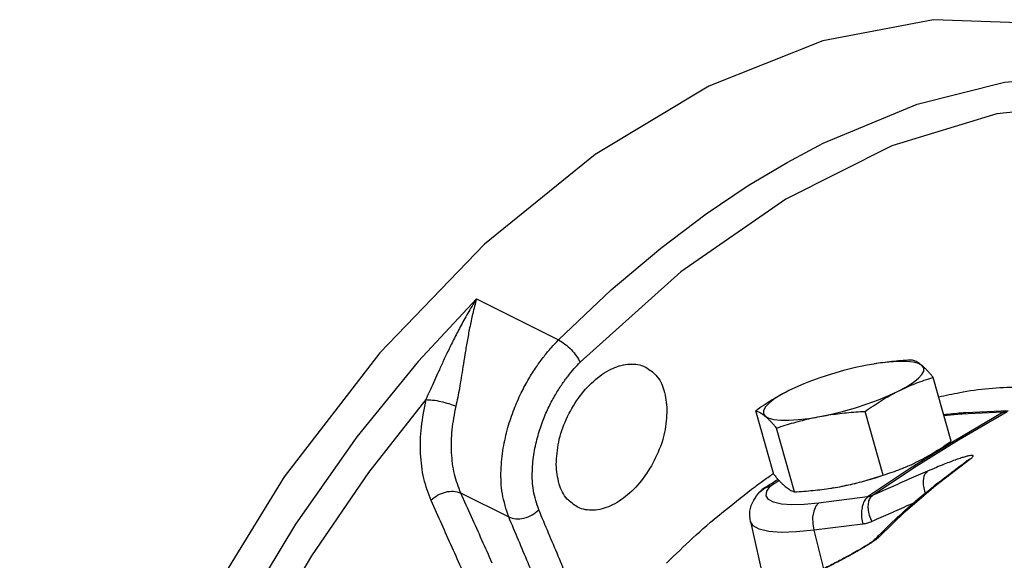
# Model space of a CAD drawing. Units: inches. Extents: x -26 to 83, y -21 to 61.
# Drawn here: x 0 to 6, y 53 to 56 of the extents above; entities that cross this region are included whole.
import ezdxf

# ---------------------------------------------------------------- set-up
doc = ezdxf.new("R2010")
doc.units = ezdxf.units.IN
doc.header["$MEASUREMENT"] = 0

msp = doc.modelspace()

# ---------------------------------------------------------------- linework, layer by layer
at = {"color": 7, "linetype": 'Continuous'}
for p, q in [((2.5773, 54.2152), (3.0384, 53.9847)), ((4.8125, 53.8492), (4.7752, 53.8426)), ((4.838, 53.8531), (4.8125, 53.8492)), ((4.8965, 53.8602), (4.838, 53.8531)), ((5.2471, 53.4159), (5.1456, 53.7742)), ((4.2497, 53.2277), (4.1482, 53.586)), ((4.8643, 53.2245), (4.7629, 53.5828)), ((5.5401, 53.5778), (5.263, 53.416)), ((5.5401, 53.5778), (5.3027, 53.5668)), ((5.3027, 53.5668), (5.3301, 53.5748)), ((5.5674, 53.5858), (5.3301, 53.5748)), ((5.5401, 53.5778), (5.5674, 53.5858)), ((4.3656, 53.1304), (4.2642, 53.4887)), ((5.263, 53.416), (5.0123, 53.2596)), ((5.1582, 53.1652), (5.3522, 53.3138)), ((5.3345, 53.3039), (5.3344, 53.3039)), ((5.3522, 53.3138), (5.3345, 53.3039)), ((5.0123, 53.2596), (4.7768, 53.1016)), ((4.8025, 53.1089), (5.0347, 53.2648)), ((4.1969, 53.1513), (4.2299, 53.1632)), ((4.2099, 53.1339), (4.2299, 53.1632)), ((4.2299, 53.1632), (4.2784, 53.1944)), ((4.5821, 53.1526), (4.6201, 53.1593)), ((4.5828, 53.1527), (4.6201, 53.1593)), ((2.4875, 53.1244), (2.7586, 52.9889)), ((4.1703, 53.1302), (4.1969, 53.1513)), ((4.1703, 53.1301), (4.1703, 53.1302)), ((4.7768, 53.1016), (4.5015, 53.0669)), ((4.5829, 53.1527), (4.5819, 53.1526)), ((4.1176, 52.963), (4.2009, 52.5942)), ((4.7495, 52.9486), (4.4743, 52.914)), ((4.4743, 52.914), (4.5289, 52.6973)), ((4.8115, 52.8563), (4.8115, 52.8563))]:
    msp.add_line(p, q, dxfattribs=at)
for points in [[(6.3438, 55.5688), (6.273, 55.6026), (5.7353, 55.764), (5.1471, 55.7859), (4.5244, 55.6676), (3.8843, 55.4125)], [(4.5266, 55.0914), (5.0549, 55.3114), (5.5475, 55.4348), (6.0149, 55.4729)], [(3.8843, 55.4125), (3.2442, 55.0275), (2.6215, 54.5231), (2.0333, 53.913), (1.4956, 53.2138), (1.023, 52.4447), (0.6285, 51.6267), (0.3228, 50.782), (0.1142, 49.9336), (0.0085, 49.1048), (0.0085, 48.3182), (0.1142, 47.5951), (0.3228, 46.9553), (0.6285, 46.4163), (1.023, 45.9928), (1.4248, 45.73)], [(6.0701, 55.3139), (5.5028, 55.256), (4.9134, 55.0756), (4.3167, 54.7773), (3.7274, 54.3684), (3.16, 53.8588)], [(3.0384, 53.9847), (3.3351, 54.2665), (3.6132, 54.5014), (3.8698, 54.6945), (4.106, 54.8531), (4.3239, 54.9835), (4.5266, 55.0914)], [(2.5773, 54.2152), (2.2495, 53.8627), (1.905, 53.4389), (1.5593, 52.9478), (1.2298, 52.4004), (0.9319, 51.8127), (0.6772, 51.2024), (0.4725, 50.585)], [(4.7752, 53.8426), (4.7093, 53.8288), (4.642, 53.8122), (4.5746, 53.7929), (4.5087, 53.7716), (4.4458, 53.7486), (4.4174, 53.7373)], [(5.0825, 53.841), (5.0626, 53.852), (5.0333, 53.8595), (4.9953, 53.8634), (4.9493, 53.8636), (4.8965, 53.8602)], [(4.9491, 53.6967), (4.9951, 53.7214), (5.0331, 53.7456), (5.0625, 53.7687), (5.0824, 53.7903), (5.0925, 53.8098), (5.0925, 53.8268), (5.0825, 53.841)], [(4.4174, 53.7373), (4.3873, 53.7245), (4.3345, 53.6998)], [(4.3345, 53.6998), (4.2885, 53.6751), (4.2504, 53.6509), (4.2211, 53.6278), (4.2011, 53.6062), (4.191, 53.5867), (4.191, 53.5697), (4.2011, 53.5555)], [(4.5084, 53.5539), (4.5742, 53.5677), (4.6416, 53.5844), (4.709, 53.6036), (4.7748, 53.6249), (4.8377, 53.6479), (4.8963, 53.672), (4.9491, 53.6967)], [(2.2925, 53.6489), (1.9701, 53.2395), (1.6492, 52.771), (1.3448, 52.2541), (1.0702, 51.7036), (0.8349, 51.1348)], [(4.2011, 53.5555), (4.221, 53.5446), (4.2502, 53.537), (4.2883, 53.5331), (4.3342, 53.5329), (4.387, 53.5363), (4.4455, 53.5434), (4.5084, 53.5539)], [(5.0347, 53.2648), (5.2878, 53.4227), (5.561, 53.5822)], [(5.3027, 53.5668), (5.2241, 53.5604), (5.2068, 53.558)], [(4.6201, 53.1593), (4.686, 53.1731), (4.7533, 53.1897), (4.8207, 53.209), (4.8648, 53.2232)], [(4.2299, 53.1632), (4.2013, 53.1548), (4.1947, 53.151)], [(4.8442, 52.8794), (4.9886, 53.0202), (5.1582, 53.1652)], [(4.5015, 53.0669), (4.4207, 53.0591), (4.3501, 53.0573), (4.292, 53.0615), (4.2479, 53.0716), (4.219, 53.0874), (4.2062, 53.1083), (4.2099, 53.1339)], [(4.5015, 53.0669), (4.4855, 53.0489), (4.4739, 53.0219), (4.4679, 52.9883), (4.468, 52.9512), (4.4743, 52.914)], [(4.4743, 52.914), (4.3766, 52.9046), (4.2913, 52.9024), (4.2211, 52.9075), (4.1677, 52.9197), (4.1328, 52.9388), (4.1176, 52.963)]]:
    msp.add_lwpolyline(points, dxfattribs=at)
for points in [[(2.5773, 54.2152), (2.5284, 54.1344), (2.4859, 54.0579), (2.4485, 53.9854), (2.415, 53.917), (2.3853, 53.8536), (2.3588, 53.7956), (2.3349, 53.7425), (2.313, 53.6938), (2.2925, 53.6489)], [(2.5773, 54.2152), (2.556, 54.1329), (2.5389, 54.0527), (2.5246, 53.9756), (2.5122, 53.9022), (2.5013, 53.8336), (2.4912, 53.7706), (2.4815, 53.713), (2.4716, 53.66), (2.4611, 53.6114)], [(2.7586, 52.9889), (2.723, 53.1194), (2.7156, 53.2509), (2.7282, 53.3763), (2.7542, 53.4915), (2.789, 53.5949), (2.829, 53.6863), (2.8715, 53.7656), (2.9146, 53.8339), (2.9572, 53.8922), (2.9985, 53.942), (3.0384, 53.9847)], [(3.0384, 53.9847), (3.0743, 53.9617), (3.11, 53.9299), (3.14, 53.8938), (3.16, 53.8588)], [(2.9278, 53.0282), (2.898, 53.1367), (2.8915, 53.2465), (2.9018, 53.3513), (2.9233, 53.4474), (2.9522, 53.5337), (2.9855, 53.6099), (3.0209, 53.6761), (3.0568, 53.733), (3.0923, 53.7817), (3.1267, 53.8233), (3.16, 53.8588)], [(3.0258, 53.2845), (3.0396, 53.4098), (3.0825, 53.5379), (3.1503, 53.6562), (3.2364, 53.7532), (3.3324, 53.8194), (3.4288, 53.8482), (3.5162, 53.8369), (3.5303, 53.8306)], [(3.5303, 53.8306), (3.5862, 53.7866), (3.6318, 53.7021), (3.6486, 53.5918)], [(5.0297, 53.8715), (4.9767, 53.8682), (4.9255, 53.8638), (4.8751, 53.8582), (4.825, 53.8512), (4.8132, 53.8493)], [(5.0825, 53.841), (5.0712, 53.8499), (5.0603, 53.8573), (5.0499, 53.8632), (5.0397, 53.8679), (5.0297, 53.8715)], [(5.1456, 53.7742), (5.1319, 53.7905), (5.1189, 53.8053), (5.1064, 53.8186), (5.0942, 53.8305), (5.0825, 53.841)], [(4.9491, 53.6967), (4.9975, 53.7195), (5.0461, 53.7397), (5.0951, 53.7577), (5.1456, 53.7742)], [(5.177, 53.6642), (5.2947, 53.6889), (5.6231, 53.7188), (5.8299, 53.7053)], [(4.3345, 53.6998), (4.2868, 53.6746), (4.2402, 53.6472), (4.1943, 53.6178), (4.1482, 53.586)], [(4.7629, 53.5828), (4.8092, 53.6148), (4.855, 53.6442), (4.9016, 53.6715), (4.9491, 53.6967)], [(2.2925, 53.6489), (2.266, 53.4948), (2.2615, 53.3446), (2.2798, 53.2054), (2.3201, 53.0828)], [(2.2925, 53.6489), (2.3309, 53.6464), (2.3761, 53.6385), (2.4217, 53.6262), (2.4611, 53.6114)], [(2.4611, 53.6114), (2.4389, 53.4786), (2.4358, 53.3497), (2.4521, 53.2303), (2.4875, 53.1244)], [(3.6486, 53.5918), (3.635, 53.4663), (3.5922, 53.3382), (3.5245, 53.2198), (3.4384, 53.1228), (3.3424, 53.0566), (3.2458, 53.0279), (3.1582, 53.0392), (3.1441, 53.0456)], [(4.1482, 53.586), (4.1583, 53.5824), (4.1685, 53.5777), (4.1789, 53.5718), (4.1898, 53.5644), (4.2011, 53.5555)], [(4.2011, 53.5555), (4.2128, 53.5451), (4.225, 53.5331), (4.2375, 53.5198), (4.2505, 53.5051), (4.2642, 53.4887)], [(4.2642, 53.4887), (4.3135, 53.5048), (4.3618, 53.5192), (4.4102, 53.5322), (4.459, 53.5438), (4.5084, 53.5539)], [(4.5084, 53.5539), (4.5582, 53.5625), (4.6084, 53.5696), (4.6588, 53.5752), (4.71, 53.5796), (4.7629, 53.5828)], [(5.3021, 53.5732), (5.2055, 53.5631)], [(5.3301, 53.5748), (5.3021, 53.5732)], [(5.5456, 53.5783), (5.5401, 53.5778)], [(5.0608, 53.302), (5.1085, 53.3273), (5.1551, 53.3547), (5.201, 53.3841), (5.2471, 53.4159)], [(5.3258, 53.3276), (5.3035, 53.3207), (5.2766, 53.3115)], [(5.3522, 53.3138), (5.3624, 53.3219), (5.3685, 53.3284), (5.3697, 53.3329), (5.3659, 53.335), (5.3572, 53.3348), (5.3438, 53.3323), (5.3258, 53.3276)], [(3.1441, 53.0456), (3.0882, 53.0896), (3.0425, 53.1741), (3.0258, 53.2845)], [(4.9826, 53.2665), (5.0126, 53.2793), (5.0608, 53.302)], [(5.2766, 53.3115), (5.2447, 53.2997), (5.2072, 53.2851), (5.1636, 53.2674), (5.1134, 53.2461)], [(5.1668, 53.1765), (5.3344, 53.3039)], [(5.3346, 53.3038), (5.3349, 53.3041), (5.3352, 53.3045)], [(5.3352, 53.3045), (5.3355, 53.3049)], [(4.1718, 53.1801), (4.2309, 53.2219)], [(4.2309, 53.2219), (4.2466, 53.2328)], [(4.2497, 53.2277), (4.2634, 53.2114), (4.2725, 53.2009)], [(4.6201, 53.1593), (4.6695, 53.1695), (4.7184, 53.1811), (4.7667, 53.1941), (4.815, 53.2085), (4.8643, 53.2245)], [(5.1134, 53.2461), (5.0096, 53.2009), (4.9059, 53.1552), (4.8025, 53.1089)], [(4.8643, 53.2245), (4.915, 53.2411), (4.9641, 53.2591), (4.9779, 53.2646)], [(4.9779, 53.2646), (4.9826, 53.2665)], [(5.1134, 53.2461), (5.0987, 53.2287), (5.0906, 53.2026), (5.0898, 53.1704), (5.0964, 53.1349), (5.1006, 53.1218)], [(3.6653, 52.7482), (3.8124, 52.8878), (4.1458, 53.1612)], [(4.1458, 53.1612), (4.1718, 53.1801)], [(4.1947, 53.151), (4.2251, 53.1707)], [(4.2251, 53.1707), (4.2684, 53.1986)], [(4.2684, 53.1986), (4.2724, 53.2012)], [(4.2725, 53.2009), (4.2764, 53.1966), (4.2889, 53.1833), (4.3011, 53.1714), (4.3128, 53.1609)], [(4.3128, 53.1609), (4.3241, 53.152), (4.335, 53.1446), (4.3454, 53.1387), (4.3556, 53.134), (4.3656, 53.1304)], [(4.839, 52.8848), (4.9628, 53.0037), (5.1374, 53.1529), (5.1668, 53.1765)], [(2.3201, 53.0828), (2.3579, 53.1109), (2.403, 53.1287), (2.4484, 53.1334), (2.4875, 53.1244)], [(2.4875, 53.1244), (2.5474, 52.9913), (2.6062, 52.8604), (2.664, 52.7317)], [(4.1176, 52.9631), (4.1154, 53.0213), (4.1364, 53.0832), (4.1703, 53.1301)], [(4.1947, 53.151), (4.1745, 53.1345), (4.1703, 53.1302)], [(4.3656, 53.1304), (4.4186, 53.1337), (4.4698, 53.1381), (4.5202, 53.1437), (4.5703, 53.1507), (4.5821, 53.1526)], [(4.7768, 53.1016), (4.7608, 53.0836), (4.7492, 53.0566), (4.7432, 53.023), (4.7433, 52.9859), (4.7495, 52.9486)], [(4.8025, 53.1089), (4.7963, 53.1064), (4.79, 53.1043), (4.7835, 53.1027), (4.7768, 53.1016)], [(4.8025, 53.1089), (4.7878, 53.0915), (4.7799, 53.0655), (4.7794, 53.0334), (4.7863, 52.9981), (4.8002, 52.9628)], [(2.3201, 53.0828), (2.38, 52.9497), (2.4388, 52.8189), (2.4967, 52.6902)], [(5.0384, 53.0684), (5.0064, 53.0544), (4.9032, 53.0089), (4.8002, 52.9628)], [(2.7586, 52.9889), (2.7983, 52.9788), (2.8444, 52.9827), (2.8899, 53.0001), (2.9278, 53.0282)], [(3.0904, 52.6424), (3.0369, 52.7693), (2.9828, 52.8979), (2.9278, 53.0282)], [(2.9212, 52.6031), (2.8677, 52.73), (2.8135, 52.8586), (2.7586, 52.9889)], [(4.8002, 52.9628), (4.788, 52.9579), (4.7755, 52.9539), (4.7627, 52.9508), (4.7495, 52.9486)], [(4.8115, 52.8563), (4.839, 52.8848)], [(4.8129, 52.8578), (4.8063, 52.8525), (4.7925, 52.8428), (4.7739, 52.8306), (4.7521, 52.8172), (4.7281, 52.8031), (4.7022, 52.7883), (4.6741, 52.7728), (4.6437, 52.7563), (4.6111, 52.7392), (4.5766, 52.7214), (4.5405, 52.7031), (4.5031, 52.6845), (4.4646, 52.6658), (4.4252, 52.647)], [(4.7734, 52.8283), (4.7447, 52.811), (4.7124, 52.7923), (4.6768, 52.7726), (4.6382, 52.7518), (4.5966, 52.73), (4.5514, 52.7069), (4.5025, 52.6825), (4.4497, 52.6569)], [(4.7982, 52.8441), (4.7734, 52.8283)], [(4.8442, 52.8794), (4.8341, 52.8701), (4.8187, 52.8582), (4.7982, 52.8441)], [(4.8442, 52.8794), (4.8258, 52.8688), (4.8115, 52.8563)], [(3.6455, 52.7284), (3.6653, 52.7482)]]:
    msp.add_spline(points, degree=3, dxfattribs=at)

doc.saveas('drawing.dxf')
